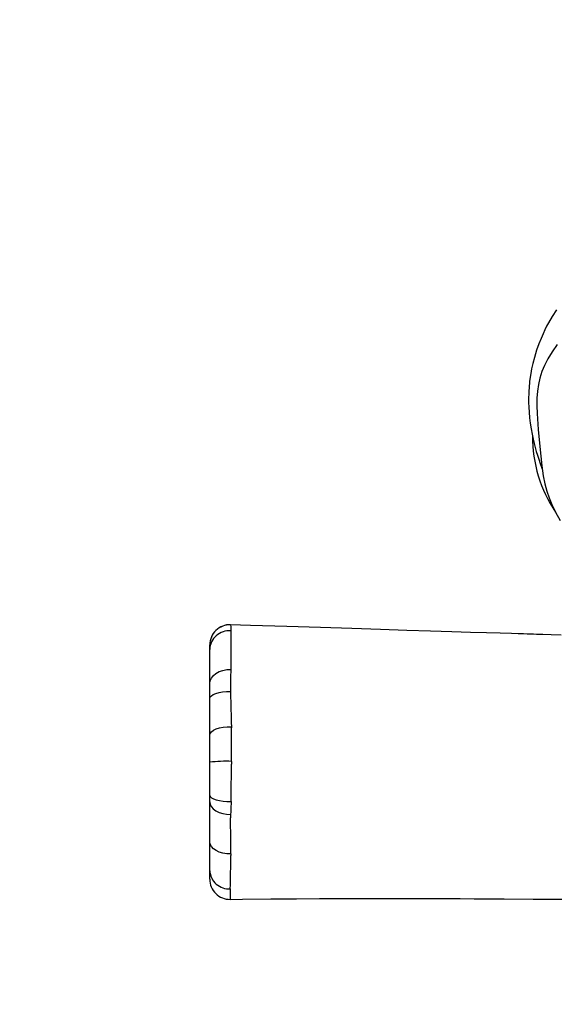
# Model space of a CAD drawing. Units: inches. Extents: x 1056 to 2000, y -258 to 305.
# Drawn here: x 1488 to 1514, y -109 to -60 of the extents above; entities that cross this region are included whole.
import ezdxf

# ---------------------------------------------------------------- set-up
doc = ezdxf.new("R2010")
doc.units = ezdxf.units.IN
doc.header["$MEASUREMENT"] = 0
doc.layers.add('VP-DIM', color=7, linetype='Continuous')
doc.layers.add('VP-HIC', color=6, linetype='Continuous')
doc.layers.add('VP-EQ', color=7, linetype='Continuous', true_color=0x8a3492)
doc.styles.get("Standard").update_dxf_attribs({"font": 'arial.ttf'})
doc.dimstyles.get("Standard").update_dxf_attribs({"dimtxt": 14, "dimasz": 20, "dimexe": 20, "dimexo": 50, "dimgap": 20, "dimtad": 0, "dimdec": 0, "dimzin": 0, "dimdsep": 46, "dimtxsty": 'Standard', "dimcen": -0.09, "dimadec": 0, "dimazin": 0, "dimtfac": 1, "dimtdec": 4, "dimtofl": 0, "dimtmove": 0, "dimatfit": 3, "dimfxl": 70, "dimfxlon": 1, "dimtolj": 1, "dimtzin": 0, "dimarcsym": 0})

# ---------------------------------------------------------------- blocks, each defined once
blk = doc.blocks.new('*D45')
at = {"layer": 'Defpoints', "color": 0}
for p in [(1647.124, 183.777), (1497.144, -99.136), (1647.124, -99.136)]:
    blk.add_point(p, dxfattribs=at)
at = {"layer": 'VP-DIM', "color": 0, "lineweight": -2}
for p, q in [((1497.144, 113.777), (1497.144, 203.777)), ((1647.124, 113.777), (1647.124, 203.777)), ((1517.144, 183.777), (1537.371, 183.777)), ((1627.124, 183.777), (1606.897, 183.777))]:
    blk.add_line(p, q, dxfattribs=at)
at = {"layer": 'VP-DIM', "color": 0}
for points in [[(1517.144, 187.11), (1517.144, 180.443), (1497.144, 183.777)], [(1627.124, 180.443), (1627.124, 187.11), (1647.124, 183.777)]]:
    blk.add_solid(points, dxfattribs=at)
at = {"layer": 'VP-DIM', "color": 0, "insert": (1572.134, 183.777), "char_height": 14, "attachment_point": 5}
blk.add_mtext('\\A1;150', dxfattribs=at)
blk = doc.blocks.new('RB1932_')
at = {"color": 0, "linetype": 'Continuous', "lineweight": 25}
for p, q in [((2592.306, 155.585), (2592.306, 155.589)), ((2591.273, 154.365), (2591.273, 154.592)), ((2591.273, 152.676), (2591.273, 154.365)), ((2591.273, 151.925), (2591.273, 152.676)), ((2592.303, 152.279), (2592.303, 152.189)), ((2591.273, 150.112), (2591.273, 151.925)), ((2592.35, 150.527), (2592.352, 150.468)), ((2591.273, 148.759), (2591.273, 150.112)), ((2591.273, 147.116), (2591.273, 148.759)), ((2592.354, 148.807), (2592.353, 148.674)), ((2591.273, 146.789), (2591.273, 147.116)), ((2591.273, 144.812), (2591.273, 146.789)), ((2592.33, 146.815), (2592.329, 146.689)), ((2591.273, 143.374), (2591.273, 144.812)), ((2592.325, 144.206), (2592.326, 144.125)), ((2591.273, 142.958), (2591.273, 143.374)), ((2592.284, 141.953), (2592.284, 141.951))]:
    blk.add_line(p, q, dxfattribs=at)
at = {"color": 0, "linetype": 'Continuous', "lineweight": 25, "flags": 128}
for points in [[(2608.492, 171.251), (2608.277, 170.908), (2608.104, 170.603), (2608.01, 170.425), (2607.925, 170.256), (2607.832, 170.058), (2607.731, 169.827), (2607.62, 169.549), (2607.508, 169.234), (2607.398, 168.883), (2607.398, 168.883)], [(2608.54, 169.527), (2608.286, 169.158), (2608.076, 168.811), (2607.901, 168.472), (2607.777, 168.184), (2607.671, 167.853), (2607.6, 167.539), (2607.552, 167.206), (2607.528, 166.853), (2607.527, 166.477), (2607.54, 166.092), (2607.587, 165.3), (2607.663, 164.454), (2607.771, 163.488), (2607.84, 162.997), (2607.918, 162.597), (2608.013, 162.234), (2608.129, 161.896), (2608.267, 161.572), (2608.452, 161.194), (2608.686, 160.78)], [(2607.398, 168.883), (2607.318, 168.58), (2607.259, 168.313), (2607.218, 168.085), (2607.189, 167.899), (2607.174, 167.782), (2607.163, 167.693), (2607.157, 167.63), (2607.152, 167.578), (2607.142, 167.475), (2607.133, 167.358), (2607.125, 167.227), (2607.119, 167.09), (2607.114, 166.854), (2607.116, 166.631), (2607.124, 166.4), (2607.139, 166.151), (2607.163, 165.883), (2607.197, 165.607), (2607.239, 165.331), (2607.288, 165.061), (2607.34, 164.814), (2607.391, 164.598), (2607.44, 164.409), (2607.496, 164.207), (2607.553, 164.019), (2607.618, 163.817), (2607.693, 163.6), (2607.777, 163.374), (2607.793, 163.333)], [(2608.73, 155.082), (2608.227, 155.097), (2607.821, 155.109), (2607.512, 155.119), (2607.359, 155.123), (2607.249, 155.126), (2607.168, 155.129), (2607.047, 155.132), (2606.855, 155.138), (2606.592, 155.146), (2606.26, 155.156), (2605.707, 155.173), (2605.028, 155.194), (2604.225, 155.218), (2603.296, 155.247), (2602.243, 155.279), (2601.064, 155.316), (2599.76, 155.357), (2598.33, 155.402), (2596.776, 155.451), (2595.097, 155.506), (2593.292, 155.564), (2592.306, 155.597)], [(2592.306, 155.589), (2592.313, 155.491), (2592.319, 155.294)], [(2591.273, 152.676), (2591.293, 152.815), (2591.353, 152.949), (2591.45, 153.072), (2591.58, 153.178), (2591.738, 153.265), (2591.918, 153.328), (2592.112, 153.364), (2592.312, 153.373)], [(2591.273, 151.925), (2591.293, 151.996), (2591.352, 152.063), (2591.448, 152.125), (2591.577, 152.179), (2591.733, 152.223), (2591.911, 152.255), (2592.104, 152.274), (2592.303, 152.279)], [(2591.273, 150.112), (2591.294, 150.197), (2591.357, 150.279), (2591.458, 150.353), (2591.594, 150.417), (2591.758, 150.469), (2591.944, 150.505), (2592.144, 150.525), (2592.35, 150.527)], [(2591.273, 147.116), (2591.294, 147.055), (2591.355, 146.997), (2591.454, 146.943), (2591.587, 146.897), (2591.748, 146.86), (2591.93, 146.833), (2592.127, 146.818), (2592.33, 146.815)], [(2591.273, 146.789), (2591.293, 146.666), (2591.353, 146.549), (2591.449, 146.441), (2591.578, 146.347), (2591.736, 146.27), (2591.915, 146.215), (2592.108, 146.182), (2592.308, 146.174)], [(2592.308, 146.174), (2592.299, 145.999), (2592.299, 145.999)], [(2592.325, 144.206), (2592.122, 144.212), (2591.926, 144.242), (2591.745, 144.296), (2591.584, 144.372), (2591.452, 144.465), (2591.354, 144.572), (2591.294, 144.69), (2591.273, 144.812)], [(2592.284, 141.949), (2592.903, 141.956), (2594.311, 141.969), (2595.587, 141.979), (2596.73, 141.985), (2597.741, 141.99), (2598.619, 141.992), (2599.325, 141.993), (2599.914, 141.994), (2600.385, 141.994), (2600.783, 141.994), (2601.14, 141.994), (2601.592, 141.993), (2602.009, 141.992), (2602.499, 141.991), (2603.065, 141.989), (2603.708, 141.987), (2604.409, 141.984), (2605.896, 141.976), (2607.346, 141.966), (2608.758, 141.954)]]:
    blk.add_lwpolyline(points, dxfattribs=at)
at = {"color": 0, "linetype": 'Continuous', "lineweight": 25}
for centre, radius, start, end in [((2613.877, 164.898), 6.569, 179.3955, 214.3546), ((2592.273, 154.597), 1, 88.0576, 180.0066), ((2592.272, 154.591), 0.999, 88.0245, 179.9288), ((2592.243, 154.326), 0.971, 85.5177, 177.7356), ((2998.01, 152.953), 405.698, 179.66933, 179.94071), ((2762.114, 151.418), 169.813, 179.34041, 179.70951), ((2716.862, 154.908), 124.589, 181.25054, 182.0154), ((2360.009, 149.307), 232.345, 359.87686, 0.28637), ((2592.07, 143.04), 5.774, 87.1763, 97.9312), ((2293.557, 151.421), 298.809, 359.11679, 359.47333), ((2614.381, 145.527), 22.083, 176.9854, 178.321), ((2438.635, 142.868), 153.696, 0.49853, 1.16708), ((2107.519, 153.154), 484.891, 358.73764, 358.93296), ((2592.229, 143.427), 0.957, 183.1601, 273.7956), ((2592.273, 142.95), 1, 179.9711, 270.6369), ((2643.844, 141.426), 51.563, 178.838, 179.4145)]:
    blk.add_arc(centre, radius, start, end, dxfattribs=at)
blk = doc.blocks.new('RB1932_2D')
at = {"layer": 'VP-EQ', "color": 0}
blk.add_lwpolyline([(2714.819, -294.458), (2714.819, -254.457, 0.414214), (2564.819, -104.457), (2414.819, -104.457, 0.414214), (2264.819, -254.457), (2264.819, -294.458, 0.414214), (2414.819, -444.458), (2564.819, -444.458, 0.414214)], format="xyb", close=True, dxfattribs=at)
blk.add_blockref('RB1932_', (-176.454, -432.178), dxfattribs=at)
blk = doc.blocks.new('*D70')
at = {"layer": 'Defpoints', "color": 0}
for p in [(1797.124, 246.068), (1347.124, -88.082), (1797.124, -88.082)]:
    blk.add_point(p, dxfattribs=at)
at = {"layer": 'VP-DIM', "color": 0, "lineweight": -2}
for p, q in [((1347.124, 176.068), (1347.124, 266.068)), ((1797.124, 176.068), (1797.124, 266.068)), ((1367.124, 246.068), (1535.151, 246.068)), ((1777.124, 246.068), (1606.553, 246.068))]:
    blk.add_line(p, q, dxfattribs=at)
at = {"layer": 'VP-DIM', "color": 0}
for points in [[(1367.124, 249.401), (1367.124, 242.735), (1347.124, 246.068)], [(1777.124, 242.735), (1777.124, 249.401), (1797.124, 246.068)]]:
    blk.add_solid(points, dxfattribs=at)
at = {"layer": 'VP-DIM', "color": 0, "insert": (1570.852, 246.068), "char_height": 14, "attachment_point": 5}
blk.add_mtext('\\A1;450', dxfattribs=at)

msp = doc.modelspace()

# ---------------------------------------------------------------- linework, layer by layer
at = {"layer": 'VP-HIC', "color": 6}
msp.add_lwpolyline([(1797.124, -108.082), (1797.124, -68.082, 0.414214), (1647.124, 81.918), (1497.124, 81.918, 0.414214), (1347.124, -68.082), (1347.124, -108.082, 0.414214), (1497.124, -258.082), (1647.124, -258.082, 0.414214)], format="xyb", close=True, dxfattribs=at)

# ---------------------------------------------------------------- block references
at = {"layer": 'VP-EQ', "color": 0}
msp.add_blockref('RB1932_2D', (-917.696, 186.375), dxfattribs=at)

# ---------------------------------------------------------------- dimensions: what is measured, and where the dimension line sits
at = {"layer": 'VP-DIM', "color": 0}
dim = msp.add_linear_dim(base=(1797.124, 246.068), p1=(1347.124, -88.082), p2=(1797.124, -88.082), dimstyle='Standard', dxfattribs=at)
dim.commit()
dim.dimension.update_dxf_attribs({"geometry": '*D70', "text_midpoint": (1570.852, 246.068), "dimtype": 160})
dim = msp.add_linear_dim(base=(1647.124, 183.777), p1=(1497.144, -99.136), p2=(1647.124, -99.136), dimstyle='Standard', dxfattribs=at)
dim.commit()
dim.dimension.update_dxf_attribs({"geometry": '*D45', "text_midpoint": (1572.134, 183.777)})

doc.saveas('drawing.dxf')
